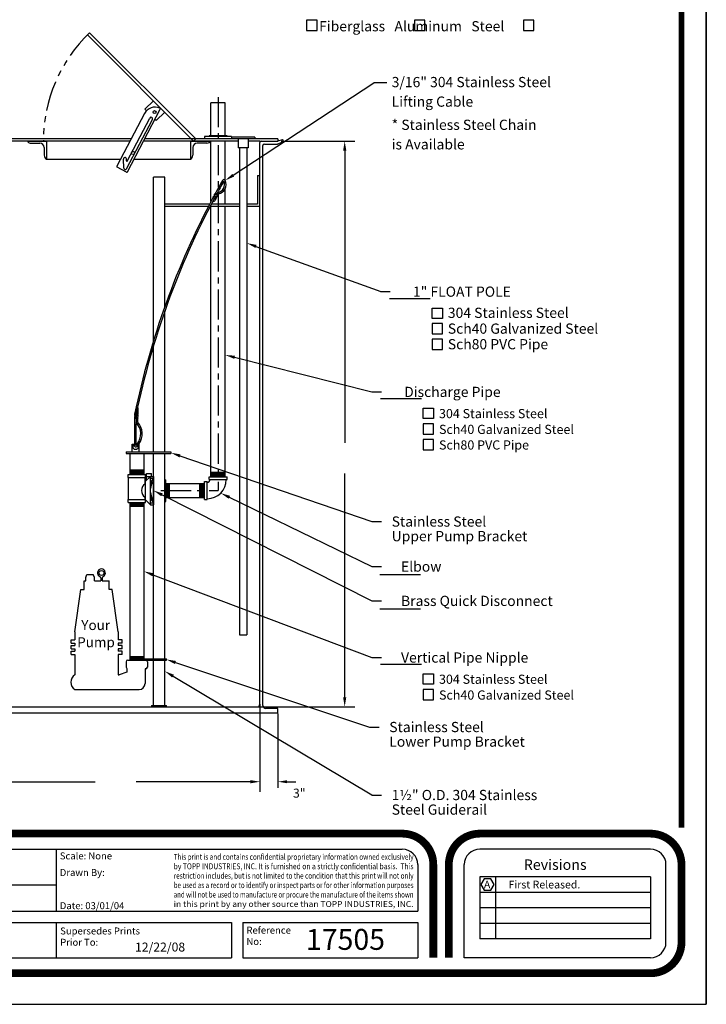
# Model space of a CAD drawing. Extents: x 2 to 198, y 17 to 270.
# Drawn here: x 84 to 198, y 17 to 181 of the extents above; entities that cross this region are included whole.
import ezdxf
from ezdxf.enums import TextEntityAlignment as Align

# ---------------------------------------------------------------- set-up
doc = ezdxf.new("R2010")
doc.units = 0
doc.header["$LTSCALE"] = 4
doc.header["$MEASUREMENT"] = 0
doc.linetypes.add('CENTER', pattern=[2, 1.25, -0.25, 0.25, -0.25])
doc.linetypes.add('PHANTOM', pattern=[2.5, 1.25, -0.25, 0.25, -0.25, 0.25, -0.25])
doc.layers.get('DEFPOINTS').update_dxf_attribs({"linetype": 'CONTINUOUS'})
for name, color, linetype in [('BORDER', 5, 'CONTINUOUS'), ('CENTER', 3, 'CENTER'), ('DIM', 6, 'CONTINUOUS'), ('LIMITS', 7, 'CONTINUOUS'), ('OBJECT', 2, 'CONTINUOUS'), ('PUMP', 4, 'CONTINUOUS')]:
    doc.layers.add(name, color=color, linetype=linetype)
doc.styles.add('ROMANC', font='romanc.shx', dxfattribs={"height": 2})
doc.styles.add('ROMAND', font='romand', dxfattribs={"height": 1.7})
doc.styles.add('ROMANS', font='romans', dxfattribs={"height": 1.5})
doc.styles.add('ROMANT', font='romant', dxfattribs={"height": 0.179898})
doc.styles.add('SCRIPTC', font='scriptc', dxfattribs={"height": 1.7})
doc.dimstyles.get("Standard").update_dxf_attribs({"dimtxt": 0.18, "dimasz": 0.18, "dimexe": 0.18, "dimexo": 0.0625, "dimgap": 0.09, "dimtad": 0, "dimtih": 1, "dimtoh": 1, "dimdec": 4, "dimzin": 0, "dimdsep": 46, "dimtxsty": 'Standard', "dimcen": 0.09, "dimadec": 0, "dimazin": 0, "dimtfac": 1, "dimtdec": 4, "dimtofl": 0, "dimtmove": 0, "dimatfit": 3, "dimfxl": 0, "dimtolj": 1, "dimtzin": 0, "dimarcsym": 0})

# ---------------------------------------------------------------- blocks, each defined once
blk = doc.blocks.new('*D6')
at = {"layer": 'DEFPOINTS', "color": 0}
for p in [(75.69, 67.28), (123.69, 67.28), (123.69, 54.33)]:
    blk.add_point(p, dxfattribs=at)
at = {"layer": 'DIM', "color": 0}
for p, q in [((75.69, 67.21), (75.69, 52.63)), ((123.69, 67.21), (123.69, 52.63)), ((77.29, 54.33), (96.29, 54.33)), ((122.09, 54.33), (103.09, 54.33))]:
    blk.add_line(p, q, dxfattribs=at)
for points in [[(77.29, 54.6), (77.29, 54.07), (75.69, 54.33)], [(122.09, 54.6), (122.09, 54.07), (123.69, 54.33)]]:
    blk.add_solid(points, dxfattribs=at)
blk = doc.blocks.new('*D4')
at = {"layer": 'DEFPOINTS', "color": 0}
for p in [(123.69, 67.28), (126.69, 65.78), (126.69, 54.33)]:
    blk.add_point(p, dxfattribs=at)
at = {"layer": 'DIM', "color": 0}
for p, q in [((123.69, 67.18), (123.69, 53.33)), ((126.69, 65.68), (126.69, 53.33)), ((122.19, 54.33), (120.69, 54.33)), ((128.19, 54.33), (129.69, 54.33))]:
    blk.add_line(p, q, dxfattribs=at)
for points in [[(122.19, 54.58), (122.19, 54.08), (123.69, 54.33)], [(128.19, 54.58), (128.19, 54.08), (126.69, 54.33)]]:
    blk.add_solid(points, dxfattribs=at)
blk.add_text('3"', height=1.5, dxfattribs=at).set_placement((129.19, 51.68))
blk = doc.blocks.new('*D3')
at = {"layer": 'DEFPOINTS', "color": 0}
for p in [(127.15, 160.92), (123.19, 66.78), (137.8, 66.78)]:
    blk.add_point(p, dxfattribs=at)
at = {"layer": 'DIM', "color": 0}
for p, q in [((127.21, 160.92), (139.5, 160.92)), ((137.8, 159.32), (137.8, 110.69)), ((137.8, 68.38), (137.8, 105.59)), ((123.25, 66.78), (139.5, 66.78))]:
    blk.add_line(p, q, dxfattribs=at)
for points in [[(137.54, 159.32), (138.07, 159.32), (137.8, 160.92)], [(137.54, 68.38), (138.07, 68.38), (137.8, 66.78)]]:
    blk.add_solid(points, dxfattribs=at)
blk = doc.blocks.new('*U12')
at = {"layer": 'DIM'}
blk.add_lwpolyline([(119.26, 155.24), (142.64, 170.62)], dxfattribs=at)
blk.add_solid([(119.41, 155.01), (117.92, 154.36), (119.11, 155.46)], dxfattribs=at)
blk = doc.blocks.new('*U13')
at = {"layer": 'DIM'}
blk.add_lwpolyline([(109.24, 71.89), (142.32, 52.12)], dxfattribs=at)
blk.add_solid([(109.1, 71.66), (107.87, 72.71), (109.38, 72.12)], dxfattribs=at)
blk = doc.blocks.new('*U14')
at = {"layer": 'DIM'}
blk.add_lwpolyline([(105.89, 88.76), (142.32, 74.99)], dxfattribs=at)
blk.add_solid([(105.79, 88.51), (104.39, 89.33), (105.98, 89.01)], dxfattribs=at)
blk = doc.blocks.new('*U15')
at = {"layer": 'DIM'}
blk.add_lwpolyline([(109.64, 74.17), (141.92, 63.43)], dxfattribs=at)
blk.add_solid([(109.55, 73.91), (108.12, 74.67), (109.72, 74.42)], dxfattribs=at)
blk = doc.blocks.new('*U16')
at = {"layer": 'DIM'}
blk.add_lwpolyline([(107.4, 102.05), (142.32, 84.41)], dxfattribs=at)
blk.add_solid([(107.28, 101.82), (105.97, 102.78), (107.52, 102.29)], dxfattribs=at)
blk = doc.blocks.new('*U17')
at = {"layer": 'DIM'}
blk.add_lwpolyline([(110.38, 108.54), (142.32, 97.61)], dxfattribs=at)
blk.add_solid([(110.3, 108.29), (108.87, 109.06), (110.47, 108.79)], dxfattribs=at)
blk = doc.blocks.new('*U18')
at = {"layer": 'DIM'}
blk.add_lwpolyline([(119.47, 124.94), (142.32, 119.18)], dxfattribs=at)
blk.add_solid([(119.41, 124.68), (117.92, 125.33), (119.54, 125.2)], dxfattribs=at)
blk = doc.blocks.new('*U20')
at = {"layer": 'DIM'}
blk.add_lwpolyline([(118.6, 101.65), (142.32, 90.12)], dxfattribs=at)
blk.add_solid([(118.49, 101.41), (117.16, 102.35), (118.72, 101.89)], dxfattribs=at)
blk = doc.blocks.new('*U24')
at = {"layer": 'DIM'}
blk.add_lwpolyline([(123.03, 143.39), (143.79, 135.86)], dxfattribs=at)
blk.add_solid([(122.94, 143.14), (121.53, 143.93), (123.13, 143.64)], dxfattribs=at)

msp = doc.modelspace()

# ---------------------------------------------------------------- linework, layer by layer
at = {"layer": 'BORDER'}
for p, q in [((53.08769, 43.11453), (111.40815, 43.11453)), ((89.85795, 32.78756), (89.85795, 43.11453)), ((89.85795, 43.11453), (147.38341, 43.11453)), ((188.69128, 43.11453), (160.29212, 43.11453)), ((149.96515, 40.53278), (149.96515, 32.78756)), ((157.71038, 25.04233), (157.71038, 40.53278)), ((191.27302, 27.62408), (191.27302, 40.53278)), ((188.69128, 38.50711), (160.29212, 38.50711)), ((160.29212, 38.50711), (160.29212, 28.18014)), ((162.87386, 38.50711), (162.87386, 28.18014)), ((188.69128, 38.50711), (188.69128, 28.18014)), ((50.50595, 37.15229), (89.85795, 37.15229)), ((188.69128, 35.92537), (160.29212, 35.92537)), ((50.50595, 32.78756), (111.40815, 32.78756)), ((89.85795, 32.78756), (149.96515, 32.78756)), ((188.69128, 33.34363), (160.29212, 33.34363)), ((50.50595, 30.93296), (111.40815, 30.93296)), ((89.85795, 25.04233), (89.85795, 30.93296)), ((89.85795, 30.93296), (118.98425, 30.93296)), ((118.98425, 30.93296), (118.98425, 25.04233)), ((120.83885, 30.93296), (149.96515, 30.93296)), ((120.83885, 30.93296), (120.83885, 25.04233)), ((149.96515, 30.93296), (149.96515, 25.04233)), ((188.69128, 30.76188), (160.29212, 30.76188)), ((188.69128, 28.18014), (160.29212, 28.18014)), ((50.50595, 25.04233), (111.40815, 25.04233)), ((89.85795, 25.04233), (118.98425, 25.04233)), ((120.83885, 25.04233), (149.96515, 25.04233)), ((188.69128, 25.04233), (157.71038, 25.04233))]:
    msp.add_line(p, q, dxfattribs=at)
at = {"layer": 'BORDER', "color": 5}
for points, const_width in [([(6.61634, 46.68133), (6.61634, 264.10093, -0.414213562), (8.68173, 266.16632), (191.78937, 266.16632, -0.414213562), (193.85476, 264.10093), (193.85476, 46.68133)], 0.92), ([(147.38341, 45.69627, -0.414213562), (152.54689, 40.53278, 0.560526934)], 1.29087), ([(160.29212, 45.69627, 0.414213562), (155.12864, 40.53278, -0.560526934)], 1.29087), ([(188.69128, 45.69627, -0.414213562), (193.85476, 40.53278, 0.560526934)], 1.29087), ([(188.69128, 22.46059, 0.414213562), (193.85476, 27.62408, -0.560526934)], 1.29087)]:
    msp.add_lwpolyline(points, format="xyb", dxfattribs=dict(at, const_width=const_width))
for points, const_width in [([(193.85476, 46.68133), (193.85476, 264.10093)], 0.51635), ([(53.08769, 45.69627), (147.38341, 45.69627)], 1.29087), ([(188.69128, 45.69627), (160.29212, 45.69627)], 1.29087), ([(152.54689, 25.04233), (152.54689, 40.53278)], 1.29087), ([(155.12864, 25.04233), (155.12864, 40.53278)], 1.29087), ([(193.85476, 40.53278), (193.85476, 27.62408)], 1.29087), ([(188.69128, 22.46059), (11.77982, 22.46059)], 1.29087)]:
    msp.add_lwpolyline(points, dxfattribs=dict(at, const_width=const_width))
at = {"layer": 'BORDER', "color": 6}
for points in [[(152.60678, 114.73535), (150.88179, 114.73535), (150.88179, 116.46034), (152.60678, 116.46034)], [(152.60678, 113.86982), (150.88179, 113.86982), (150.88179, 112.14483), (152.60678, 112.14483)], [(152.60678, 111.27929), (150.88179, 111.27929), (150.88179, 109.5543), (152.60678, 109.5543)], [(152.60768, 70.53945), (150.88269, 70.53945), (150.88269, 72.26444), (152.60768, 72.26444)], [(152.60768, 69.67392), (150.88269, 69.67392), (150.88269, 67.94893), (152.60768, 67.94893)]]:
    msp.add_lwpolyline(points, close=True, dxfattribs=at)
at = {"layer": 'BORDER'}
msp.add_lwpolyline([(162.13264, 36.25893), (162.68268, 37.21163), (162.13264, 38.16433), (161.03256, 38.16433), (160.48252, 37.21163), (161.03256, 36.25893)], close=True, dxfattribs=at)
for centre, start, end in [((147.38341, 40.53278), 0, 90), ((160.29212, 40.53278), 90, 180), ((188.69128, 40.53278), 0, 90), ((188.69128, 27.62408), 270, 0)]:
    msp.add_arc(centre, 2.58174, start, end, dxfattribs=at)
at = {"layer": 'CENTER'}
for p in [(116.73714, 168.23829), (107.22634, 102.77582)]:
    msp.add_line(p, (116.73714, 102.77582), dxfattribs=at)
at = {"layer": 'CENTER', "color": 2}
msp.add_line((123.68531, 160.91986), (123.93531, 160.91986), dxfattribs=at)
at = {"layer": 'DIM'}
for p, q in [((144.83911, 170.61808), (142.64448, 170.61808)), ((143.78609, 135.86098), (145.38609, 135.86098)), ((145.23765, 134.73617), (152.03765, 134.73617)), ((142.31823, 119.1823), (143.91823, 119.1823)), ((143.76978, 118.05748), (150.56978, 118.05748)), ((142.31912, 97.61309), (143.91912, 97.61309)), ((142.31912, 90.12461), (143.91912, 90.12461)), ((143.64126, 88.79514), (150.44126, 88.79514)), ((142.31912, 84.41289), (143.91912, 84.41289)), ((143.64126, 83.08342), (150.44126, 83.08342)), ((142.31912, 74.9864), (143.91912, 74.9864)), ((143.77068, 73.86158), (150.57068, 73.86158)), ((141.91912, 63.42929), (143.51912, 63.42929)), ((142.31912, 52.11911), (143.91912, 52.11911))]:
    msp.add_line(p, q, dxfattribs=at)
for points in [[(133.19895, 179.30878), (133.19895, 181.04985), (131.45788, 181.04985), (131.45788, 179.30878)], [(151.14995, 179.30878), (151.14995, 181.04985), (149.40887, 181.04985), (149.40887, 179.30878)], [(169.27522, 179.30878), (169.27522, 181.04985), (167.53415, 181.04985), (167.53415, 179.30878)], [(154.07464, 131.41403), (152.34965, 131.41403), (152.34965, 133.13902), (154.07464, 133.13902)], [(154.07464, 130.5485), (152.34965, 130.5485), (152.34965, 128.82351), (154.07464, 128.82351)], [(154.07464, 127.95798), (152.34965, 127.95798), (152.34965, 126.23299), (154.07464, 126.23299)]]:
    msp.add_lwpolyline(points, close=True, dxfattribs=at)
at = {"layer": 'LIMITS', "color": 7}
for p, q in [((197.98555, 17.29711), (197.98555, 270.29711)), ((2.48555, 17.29711), (197.98555, 17.29711))]:
    msp.add_line(p, q, dxfattribs=at)
at = {"layer": 'LIMITS'}
for p, q in [((197.98555, 17.29711), (197.98555, 265.14432)), ((197.98555, 265.14432), (197.98555, 17.29711))]:
    msp.add_line(p, q, dxfattribs=at)
at = {"layer": 'OBJECT', "color": 2, "linetype": 'Continuous'}
for p, q in [((112.6537, 160.91986), (94.97602, 178.59753)), ((113.00721, 161.27344), (95.33311, 178.94754)), ((104.7984, 165.94672), (104.54856, 166.19657)), ((106.4271, 164.31802), (106.22049, 164.52464)), ((85.46569, 160.56989), (87.05371, 160.56989)), ((88.1537, 160.91986), (88.1537, 157.91986)), ((112.1537, 160.91986), (112.1537, 157.91986)), ((113.00721, 161.27344), (112.6537, 160.91986)), ((114.87821, 160.56989), (113.25369, 160.56989)), ((87.80369, 159.81989), (87.80369, 158.55432)), ((112.5037, 159.81989), (112.5037, 158.55432)), ((88.1537, 157.91986), (100.49845, 157.91986)), ((102.75679, 157.91986), (112.1537, 157.91986))]:
    msp.add_line(p, q, dxfattribs=at)
at = {"layer": 'OBJECT'}
for p, q in [((104.54856, 166.19657), (105.96277, 167.61079)), ((115.54964, 161.79486), (115.54964, 167.29486)), ((117.92464, 167.29486), (115.54964, 167.29486)), ((117.92464, 161.79486), (117.92464, 167.29486)), ((104.46716, 165.48762), (99.88088, 156.74224)), ((101.65209, 155.81337), (107.10726, 166.21557)), ((106.4271, 164.31802), (107.84132, 165.73224)), ((101.49415, 156.31964), (105.79017, 164.51151)), ((101.593, 157.58471), (105.34736, 164.74373)), ((102.26838, 161.29486), (72.68531, 161.29486)), ((102.07172, 160.91986), (75.43531, 160.91986)), ((84.9887, 160.91986), (88.1537, 160.91986)), ((120.09299, 160.91986), (104.33006, 160.91986)), ((126.68531, 161.29486), (104.52672, 161.29486)), ((112.1537, 160.91986), (107.7237, 160.91986)), ((112.1537, 160.91986), (115.50886, 160.91986)), ((114.48714, 161.66986), (114.48714, 161.29486)), ((118.98714, 161.66986), (114.48714, 161.66986)), ((118.23714, 161.79486), (115.23714, 161.79486)), ((115.23714, 161.79486), (115.23714, 161.66986)), ((115.54964, 150.86383), (115.54964, 160.91986)), ((117.92464, 154.35128), (117.92464, 160.91986)), ((118.23714, 161.79486), (118.23714, 161.66986)), ((118.98714, 161.66986), (118.98714, 161.29486)), ((122.82383, 161.54486), (118.98714, 161.54486)), ((120.09299, 161.29486), (120.09299, 159.79486)), ((121.71799, 161.29486), (121.71799, 159.79486)), ((123.68531, 160.91986), (121.71799, 160.91986)), ((122.82383, 161.54486), (122.82383, 161.29486)), ((123.68531, 67.27582), (123.68531, 160.66986)), ((121.71799, 159.79486), (120.09299, 159.79486)), ((120.28049, 159.79486), (120.28049, 78.77582)), ((121.53049, 159.79486), (121.53049, 78.77582)), ((124.18531, 67.02582), (124.18531, 160.16986)), ((101.02296, 156.4256), (100.96223, 157.92052)), ((101.4752, 157.6112), (101.46181, 157.94082)), ((101.48334, 155.76073), (99.93353, 156.57349)), ((107.86757, 154.91986), (105.96757, 154.91986)), ((105.96757, 127.65462), (105.96757, 154.91986)), ((107.86757, 133.37854), (107.86757, 154.91986)), ((123.31031, 155.21226), (123.31031, 150.41886)), ((123.31031, 155.21226), (123.68531, 155.21226)), ((117.92464, 150.41886), (117.92464, 153.04447)), ((116.06272, 150.78227), (115.84239, 150.9004)), ((116.29246, 151.20921), (115.85252, 151.44681)), ((116.41126, 151.42918), (115.97132, 151.66678)), ((116.52109, 151.63676), (116.08116, 151.87436)), ((116.63989, 151.85673), (116.19996, 152.09433)), ((115.31621, 150.41886), (107.86757, 150.41886)), ((115.12113, 150.04386), (107.86757, 150.04386)), ((120.28049, 150.04386), (115.39672, 150.04386)), ((115.54964, 105.02582), (115.54964, 150.04386)), ((120.28049, 150.41886), (115.59222, 150.41886)), ((117.92464, 105.02582), (117.92464, 150.04386)), ((123.31031, 150.41886), (121.53049, 150.41886)), ((123.68531, 150.04386), (121.53049, 150.04386)), ((107.86757, 109.18455), (107.86757, 132.64258)), ((105.96757, 109.18455), (105.96757, 126.80868)), ((103.14206, 116.53362), (103.09467, 115.4863)), ((103.14206, 116.53362), (103.39191, 116.52477)), ((103.33856, 115.23034), (102.83871, 115.24242)), ((103.33856, 114.73442), (102.83871, 114.7465)), ((103.3446, 115.48026), (102.84475, 115.49234)), ((103.3446, 114.98435), (102.84475, 114.99643)), ((102.41882, 109.18455), (102.41882, 110.50526)), ((102.41882, 110.50526), (102.79257, 110.50526)), ((103.04257, 110.50526), (103.58785, 110.50526)), ((103.58785, 109.18455), (103.58785, 110.50526)), ((101.43658, 109.18455), (101.43658, 108.93455)), ((101.43658, 109.18455), (108.86754, 109.18455)), ((101.43658, 108.93455), (108.86754, 108.93455)), ((102.01473, 108.93455), (102.01473, 105.41682)), ((102.01473, 108.93455), (102.01473, 105.41682)), ((104.38973, 108.93455), (104.38973, 105.41682)), ((104.38973, 108.93455), (104.38973, 105.41682)), ((105.96757, 74.79533), (105.96757, 108.93455)), ((107.86757, 74.79533), (107.86757, 108.93455)), ((108.86754, 109.18455), (108.86754, 108.93455)), ((101.74857, 104.94782), (101.74857, 105.41682)), ((101.74857, 104.94782), (104.65457, 104.94782)), ((101.81107, 101.26082), (101.81107, 104.94782)), ((104.59207, 103.90882), (104.59207, 104.94782)), ((105.47347, 105.13532), (104.64547, 104.34632)), ((104.65457, 104.94782), (104.65457, 105.41682)), ((104.81057, 105.60482), (105.63857, 105.60482)), ((104.81057, 104.50364), (104.81057, 105.60482)), ((105.23257, 105.05417), (104.81057, 105.05417)), ((105.23257, 105.08282), (105.63857, 105.18282)), ((105.23257, 104.90577), (105.23257, 105.08282)), ((105.47347, 105.13532), (105.96757, 105.13532)), ((105.47347, 100.41632), (105.47347, 105.13532)), ((105.63857, 105.18282), (105.63857, 105.60482)), ((105.96757, 105.13532), (105.96757, 100.41632)), ((115.25564, 105.02582), (118.21864, 105.02582)), ((115.25564, 104.60382), (115.25564, 105.02582)), ((115.54964, 105.82582), (117.92464, 105.82582)), ((115.54964, 105.62582), (117.92464, 105.62582)), ((115.54964, 105.42582), (117.92464, 105.42582)), ((115.54964, 105.22582), (117.92464, 105.22582)), ((118.21864, 104.60382), (118.21864, 105.02582)), ((104.59207, 103.90882), (104.64547, 103.90882)), ((104.64547, 101.20532), (104.64547, 104.34632)), ((105.47347, 104.82332), (105.96757, 104.82332)), ((105.79557, 104.24482), (105.96757, 104.24482)), ((107.86757, 104.57582), (108.04257, 104.57582)), ((107.86757, 104.57582), (107.86757, 100.97582)), ((107.86757, 104.19656), (108.04257, 104.19656)), ((107.86757, 103.52582), (108.04257, 103.52582)), ((108.04257, 100.97582), (108.04257, 104.57582)), ((108.04257, 103.96332), (109.16239, 103.96332)), ((108.24257, 101.58832), (108.24257, 103.96332)), ((108.44257, 101.58832), (108.44257, 103.96332)), ((108.64257, 101.58832), (108.64257, 103.96332)), ((108.78316, 103.96332), (114.48714, 103.96332)), ((113.68714, 101.58832), (113.68714, 103.96332)), ((113.88714, 101.58832), (113.88714, 103.96332)), ((114.08714, 101.58832), (114.08714, 103.96332)), ((114.28714, 101.58832), (114.28714, 103.96332)), ((114.48714, 101.29432), (114.48714, 104.25732)), ((114.48714, 104.25732), (114.90914, 104.25732)), ((114.90914, 101.29432), (114.90914, 104.25732)), ((114.90914, 104.13632), (114.90924, 104.13632)), ((115.25564, 104.60382), (118.21864, 104.60382)), ((115.37664, 104.60372), (115.37664, 104.60382)), ((118.09764, 104.60382), (118.09764, 104.60382)), ((104.59207, 101.64282), (104.64547, 101.64282)), ((104.59207, 101.26082), (104.59207, 101.64282)), ((107.86757, 102.02582), (108.04257, 102.02582)), ((108.04257, 101.58832), (109.16239, 101.58832)), ((108.78316, 101.58832), (114.48714, 101.58832)), ((101.74857, 101.26082), (104.65588, 101.26082)), ((101.74857, 100.79182), (101.74857, 101.26082)), ((101.74857, 100.79182), (104.65588, 100.79182)), ((102.01473, 100.79182), (102.01473, 74.54533)), ((102.01473, 100.59182), (104.38973, 100.59182)), ((102.01473, 100.39182), (104.38973, 100.39182)), ((102.01473, 100.19182), (104.38973, 100.19182)), ((104.38973, 100.79182), (104.38973, 74.54533)), ((104.65457, 100.79182), (104.65457, 101.26082)), ((105.47347, 100.41632), (104.65457, 101.20532)), ((105.47347, 100.72832), (105.96757, 100.72832)), ((105.47347, 100.41632), (105.96757, 100.41632)), ((105.79557, 101.30682), (105.96757, 101.30682)), ((107.86757, 101.35507), (108.04257, 101.35507)), ((107.86757, 100.97582), (108.04257, 100.97582)), ((114.48714, 101.29432), (114.90914, 101.29432)), ((114.90914, 101.41532), (114.90914, 101.41532)), ((120.28049, 78.77582), (121.53049, 78.77582)), ((101.6899, 74.54533), (108.11757, 74.54533)), ((102.01473, 75.14533), (104.38973, 75.14533)), ((102.01473, 74.94533), (104.38973, 74.94533)), ((102.01473, 74.79533), (108.11757, 74.79533)), ((105.96757, 67.02582), (105.96757, 74.54533)), ((107.86757, 67.02582), (107.86757, 74.54533)), ((108.11757, 74.54533), (108.11757, 74.79533)), ((72.68531, 65.77582), (126.68531, 65.77582)), ((76.18531, 66.77582), (123.18531, 66.77582)), ((105.66757, 67.02582), (108.16757, 67.02582)), ((105.66757, 67.02582), (105.66757, 66.77582)), ((108.16757, 66.77582), (108.16757, 67.02582)), ((126.68531, 66.52582), (124.68531, 66.52582)), ((126.68531, 65.77582), (126.68531, 66.52582))]:
    msp.add_line(p, q, dxfattribs=at)
at = {"layer": 'OBJECT', "color": 2}
for p, q in [((123.93531, 160.91986), (126.64818, 160.91986)), ((126.68531, 161.29486), (126.68531, 160.92264)), ((126.72083, 160.93065), (127.43531, 161.14766)), ((126.73648, 160.44435), (127.43531, 160.7787)), ((124.43531, 160.41986), (126.62858, 160.41986)), ((101.74857, 105.41682), (104.81057, 105.41682)), ((102.01473, 106.21682), (104.38973, 106.21682)), ((102.01473, 106.01682), (104.38973, 106.01682)), ((102.01473, 105.81682), (104.38973, 105.81682)), ((102.01473, 105.61682), (104.38973, 105.61682))]:
    msp.add_line(p, q, dxfattribs=at)
at = {"layer": 'OBJECT'}
for centre, radius in [((106.14914, 165.73431), 0.25), ((102.58068, 158.93166), 0.26897), ((103.00334, 110.00924), 0.41879)]:
    msp.add_circle(centre, radius, dxfattribs=at)
at = {"layer": 'OBJECT', "linetype": 'PHANTOM'}
msp.add_arc((112.6537, 160.91986), 25, 133.8540315, 180, dxfattribs=at)
at = {"layer": 'OBJECT'}
for centre, radius, start, end in [((106.23838, 164.55875), 2, 66.1489634, 152.3264096), ((106.99655, 166.27362), 0.125, 332.3264096, 66.1489634), ((105.56877, 164.62762), 0.25, 332.3264096, 152.3264096), ((114.87454, 161.31972), 0.74983, 269.9916587, 327.7739272), ((101.21202, 157.93067), 0.25, 2.3264096, 182.3264096), ((101.53765, 157.61374), 0.0625, 182.3264096, 332.3264096), ((99.99158, 156.68419), 0.125, 152.3264096, 242.3264096), ((101.27275, 156.43575), 0.25, 182.3264096, 332.3264096), ((101.54139, 155.87143), 0.125, 242.3264096, 332.3264096), ((256.3488, 75.56855), 159.67691, 150.4249966, 151.364033), ((256.3488, 75.56855), 159.42691, 150.4249966, 151.3636195), ((116.43735, 153.69788), 1.3745, 277.697067, 23.9432203), ((116.43735, 153.69788), 1.6245, 282.2858744, 23.9432203), ((117.69357, 154.25569), 0.25, 23.9432203, 150.4249966), ((234.56174, 88.14632), 134.52645, 151.9316929, 168.2695591), ((234.56373, 88.15349), 134.28028, 151.9353445, 168.2553416), ((256.3488, 75.56855), 159.42691, 151.6277102, 151.8022253), ((116.02135, 151.49769), 0.17634, 106.4843694, 196.771051), ((256.3488, 75.56855), 159.67691, 151.4537394, 151.5380044), ((256.3488, 75.56855), 159.17691, 151.6277102, 151.8022253), ((116.24999, 151.92524), 0.17634, 106.4843694, 196.771051), ((256.3488, 75.56855), 159.42691, 151.4534666, 151.5378637), ((116.213, 151.39419), 0.20133, 293.2469135, 10.0085069), ((256.3488, 75.56855), 159.17691, 151.4519164, 151.5378118), ((116.44163, 151.82174), 0.20133, 293.2469135, 10.0085069), ((256.3488, 75.56855), 159.17691, 151.258323, 151.364925), ((262.46902, 110.88905), 159.17691, 177.9709988, 178.3506593), ((102.97381, 115.36419), 0.18188, 135.2017476, 222.0296997), ((102.97381, 114.86827), 0.18188, 135.2017476, 222.0296997), ((262.46902, 110.88905), 159.67691, 178.6157236, 180.2151963), ((262.46902, 110.88905), 159.67691, 178.4378293, 178.5260178), ((262.46902, 110.88905), 159.42691, 178.6157236, 180.2151963), ((262.46902, 110.88905), 159.42691, 178.4375503, 178.5258771), ((262.46902, 110.88905), 159.17691, 178.6157236, 178.8159469), ((103.26596, 115.35713), 0.14611, 299.7966801, 57.4347672), ((103.26596, 114.86121), 0.14611, 299.7966801, 57.4347672), ((262.46902, 110.88905), 159.17691, 178.4341428, 178.5257788), ((101.24015, 112.19889), 2.62563, 319.8315291, 45.6978956), ((101.24015, 112.19889), 2.87563, 323.9168013, 43.4990399), ((103.04323, 110.29026), 0.25, 180.2151963, 313.3711733), ((101.24015, 112.19889), 2.62563, 313.3711733, 316.7650564), ((101.24015, 112.19889), 2.87563, 313.3711733, 314.4124801), ((101.24015, 112.19889), 2.87563, 314.4124801, 317.1886124), ((105.32034, 102.77582), 1.34687, 122.7318573, 237.2681427), ((107.73423, 103.29626), 2.33516, 139.1607537, 165.4985054), ((108.82115, 102.77582), 3.36334, 154.1021665, 174.4688061), ((114.90914, 104.60382), 3.1885, 270, 360), ((114.90924, 104.60372), 0.4674, 270, 0), ((108.82115, 102.77582), 3.36334, 185.5311939, 205.8978335), ((107.73423, 102.25537), 2.33516, 194.5014946, 220.8392463), ((123.18531, 67.27582), 0.5, 270, 0), ((124.68531, 67.02582), 0.5, 180, 270)]:
    msp.add_arc(centre, radius, start, end, dxfattribs=at)
at = {"layer": 'OBJECT', "color": 2, "linetype": 'Continuous'}
for centre, radius, start, end in [((85.46565, 161.06987), 0.49998, 197.4588355, 270.0048887), ((87.0536, 159.8198), 0.75009, 0.0068157, 89.9920186), ((113.25379, 159.8198), 0.75009, 90.0079814, 179.9931843), ((88.55374, 158.55432), 0.75005, 179.9999299, 237.7675507), ((111.75365, 158.55432), 0.75005, 302.2324493, 0.0000701)]:
    msp.add_arc(centre, radius, start, end, dxfattribs=at)
at = {"layer": 'OBJECT', "color": 2}
for centre, radius, start, end in [((123.93531, 160.66986), 0.25, 90, 180), ((126.64818, 161.16986), 0.25, 270, 286.8948549), ((127.37781, 160.96318), 0.19323, 287.3122037, 72.6877963), ((124.43531, 160.16986), 0.25, 90, 180), ((126.62858, 160.66986), 0.25, 270, 295.5686836)]:
    msp.add_arc(centre, radius, start, end, dxfattribs=at)
at = {"layer": 'PUMP', "color": 4}
for p, q in [((94.7025, 88.31924), (94.9076, 88.80583)), ((94.9076, 88.80583), (95.96128, 88.80583)), ((96.16638, 88.31924), (95.96128, 88.80583)), ((94.44928, 86.28567), (94.44928, 87.73692)), ((94.44928, 87.73692), (94.7025, 87.73692)), ((94.7025, 87.73692), (94.7025, 88.31924)), ((96.16638, 87.73692), (96.16638, 88.31924)), ((96.16638, 87.73692), (97.19291, 87.73692)), ((97.19291, 88.23306), (97.19291, 87.73692)), ((97.44291, 88.23306), (97.44291, 87.73692)), ((97.44291, 87.73692), (98.58282, 87.73692)), ((98.58282, 86.28567), (98.58282, 87.73692)), ((92.90703, 79.26985), (93.90703, 86.28567)), ((93.90703, 86.28567), (94.44928, 86.28567)), ((99.12506, 86.28567), (98.58282, 86.28567)), ((100.12506, 79.26985), (99.12506, 86.28567)), ((92.90703, 79.26985), (92.90703, 77.93362)), ((100.12506, 79.26985), (100.12506, 77.93362)), ((92.2825, 77.93362), (92.90703, 77.93362)), ((92.2825, 77.38344), (92.2825, 77.93362)), ((92.2825, 77.38344), (92.90703, 77.38344)), ((92.2825, 76.99045), (92.90703, 76.99045)), ((92.2825, 76.44027), (92.2825, 76.99045)), ((92.90703, 77.38344), (92.90703, 76.99045)), ((100.74959, 77.93362), (100.12506, 77.93362)), ((100.12506, 77.38344), (100.12506, 76.99045)), ((100.74959, 77.38344), (100.12506, 77.38344)), ((100.74959, 76.99045), (100.12506, 76.99045)), ((100.74959, 77.38344), (100.74959, 77.93362)), ((100.74959, 76.44027), (100.74959, 76.99045)), ((92.2825, 76.44027), (92.90703, 76.44027)), ((92.2825, 76.04727), (92.90703, 76.04727)), ((92.2825, 75.49709), (92.2825, 76.04727)), ((92.2825, 75.49709), (92.90703, 75.49709)), ((92.90703, 76.44027), (92.90703, 76.04727)), ((92.90703, 75.49709), (92.90703, 72.09447)), ((100.12506, 76.44027), (100.12506, 76.04727)), ((100.74959, 76.44027), (100.12506, 76.44027)), ((100.74959, 76.04727), (100.12506, 76.04727)), ((100.12506, 75.49709), (100.12506, 72.09447)), ((100.74959, 75.49709), (100.12506, 75.49709)), ((100.74959, 75.49709), (100.74959, 76.04727)), ((101.4399, 74.29533), (101.4399, 73.38017)), ((102.37223, 74.54533), (104.03223, 74.54533)), ((104.96455, 74.29533), (104.96455, 73.38017)), ((101.56303, 72.53745), (100.28006, 72.1191)), ((101.56303, 73.16475), (101.56303, 72.53745)), ((104.57318, 73.13017), (104.57318, 70.6558)), ((104.71455, 73.13017), (104.57318, 73.13017)), ((92.90703, 69.6558), (103.57318, 69.6558))]:
    msp.add_line(p, q, dxfattribs=at)
msp.add_circle((97.31791, 89.06194), 0.40976, dxfattribs=at)
for centre, radius, start, end in [((97.31791, 89.06194), 0.65976, 294.3429982, 245.6570018), ((96.94291, 88.23306), 0.25, 0, 65.6570018), ((97.69291, 88.23306), 0.25, 114.3429982, 180), ((101.6899, 74.29533), 0.25, 90, 180), ((104.71455, 74.29533), 0.25, 0, 90), ((93.66371, 70.87513), 1.43504, 121.8224667, 238.1775333), ((100.12506, 72.59447), 0.5, 270, 288.0599132), ((101.6899, 73.38017), 0.25, 180, 239.5049805), ((104.71455, 73.38017), 0.25, 270, 0), ((103.57318, 70.6558), 1, 270, 0)]:
    msp.add_arc(centre, radius, start, end, dxfattribs=at)

# ---------------------------------------------------------------- block references
at = {"layer": 'CENTER'}
for name in ['*U12', '*U24', '*U18', '*U17', '*U16', '*U20', '*U14', '*U15', '*U13']:
    msp.add_blockref(name, (0, 0), dxfattribs=at)

# ---------------------------------------------------------------- texts
at = {"layer": 'BORDER', "color": 6}
for s, height, style, p in [('304 Stainless Steel', 1.5253769, 'ROMANT', (153.49858, 114.81323)), ('Sch40 Galvanized Steel', 1.5253769, 'ROMANT', (153.49858, 112.18227)), ('Sch80 PVC Pipe', 1.5253769, 'ROMANT', (153.49858, 109.59175)), ('304 Stainless Steel', 1.5253769, 'ROMANT', (153.49948, 70.61733)), ('Sch40 Galvanized Steel', 1.5253769, 'ROMANT', (153.49948, 67.98637)), ('Scale: None', 1.1583659, 'ROMANC', (90.38711, 41.40563)), ('Revisions', 1.737549, 'ROMANC', (167.60599, 39.66337)), ('Drawn By:', 1.158366, 'ROMANC', (90.38711, 38.64563)), ('A', 1.29087, 'ROMAND', (160.96953, 36.573)), ('First Released.', 1.2908709, 'ROMAND', (165.05663, 36.573)), ('Date: 03/01/04', 1.1583659, 'ROMANC', (90.38711, 33.12563)), ('Supersedes Prints', 1.1583659, 'ROMANC', (90.45315, 28.91734)), ('Reference', 1.158366, 'ROMANC', (121.44848, 29.0457)), ('17505', 3.475098, 'ROMANC', (131.35608, 26.35919)), ('Prior To:', 1.158366, 'ROMANC', (90.45315, 27.04189)), ('No:', 1.158366, 'ROMANC', (121.44848, 27.17025)), ('12/22/08', 1.484502, 'ROMAND', (102.91062, 26.07961))]:
    msp.add_text(s, height=height, dxfattribs=dict(at, style=style)).set_placement(p)
at = {"layer": 'BORDER', "color": 6, "style": 'ROMANS'}
for s, width, p, p2 in [('This print is and contains confidential proprietary information owned exclusively', 0.656934, (109.34081, 41.34014), (149.26309, 41.34014)), ('by TOPP INDUSTRIES, INC. It is furnished on a strictly confidential basis.  This', 0.659437, (109.34081, 39.77127), (149.26309, 39.77127)), ('be used as a record or to identify or inspect parts or for other information purposes', 0.596266, (109.34081, 36.63353), (149.26309, 36.63353)), ('restriction includes, but is not limited to the condition that this print will not only', 0.626489, (109.34081, 38.2024), (149.26309, 38.2024)), ('and will not be used to manufacture or procure the manufacture of the items shown', 0.600404, (109.34081, 35.06466), (149.26309, 35.06466)), ('in this print by any other source than TOPP INDUSTRIES, INC.', 0.839168, (109.34081, 33.49579), (149.26309, 33.49579))]:
    msp.add_text(s, height=0.9690077, dxfattribs=dict(at, width=width)).set_placement(p, p2, align=Align.FIT)
at = {"layer": 'DIM', "style": 'ROMAND'}
for s, p in [('Fiberglass   Aluminum   Steel', (133.54837, 179.16801)), ('304 Stainless Steel', (154.96645, 131.49192)), ('Sch40 Galvanized Steel', (154.96645, 128.86096)), ('Sch80 PVC Pipe', (154.96645, 126.27044))]:
    msp.add_text(s, height=1.7, dxfattribs=at).set_placement(p)
for s, p in [('3/16" 304 Stainless Steel', (145.61912, 170.73023)), ('Lifting Cable', (145.61912, 167.479)), ('* Stainless Steel Chain', (145.61912, 163.62221)), ('is Available', (145.61912, 160.37098)), ('    1" FLOAT POLE', (147.08609, 135.86098)), ('    Discharge Pipe ', (145.61823, 119.1823)), ('Stainless Steel', (145.61912, 97.61309)), ('Upper Pump Bracket', (145.61912, 95.1842)), ('   Elbow', (145.61912, 90.12461)), ('   Brass Quick Disconnect', (145.61912, 84.41289)), ('   Vertical Pipe Nipple', (145.61912, 74.9864)), ('Stainless Steel', (145.21912, 63.42929)), ('Lower Pump Bracket', (145.21912, 61.0004)), ('1½" O.D. 304 Stainless', (145.61912, 52.11911)), ('Steel Guiderail', (145.61912, 49.69022))]:
    msp.add_text(s, height=1.7, dxfattribs=at).set_placement(p, align=Align.MIDDLE_LEFT)
at = {"layer": 'PUMP', "color": 4, "style": 'SCRIPTC'}
for s, p in [('Your', (93.95971, 79.5632)), ('Pump', (93.27621, 76.71407))]:
    msp.add_text(s, height=1.65, dxfattribs=at).set_placement(p)

# ---------------------------------------------------------------- dimensions: what is measured, and where the dimension line sits
at = {"layer": 'DIM'}
dim = msp.add_linear_dim(base=(137.80222, 66.77582), p1=(127.14597, 160.91986), p2=(123.18531, 66.77582), angle=90, text='  ', dimstyle='Standard', override={"dimasz": 1.6, "dimexe": 1.7, "dimgap": 1.7, "dimdec": 2, "dimtdec": 2, "dimtmove": 2}, dxfattribs=at)
dim.commit()
dim.dimension.update_dxf_attribs({"geometry": '*D3', "text_midpoint": (137.80222, 108.13583), "dimtype": 128})
dim = msp.add_linear_dim(base=(123.68531, 54.33195), p1=(75.68531, 67.27582), p2=(123.68531, 67.27582), text='  ', dimstyle='Standard', override={"dimasz": 1.6, "dimexe": 1.7, "dimgap": 1.7, "dimdec": 2, "dimtdec": 2, "dimtmove": 2}, dxfattribs=at)
dim.commit()
dim.dimension.update_dxf_attribs({"geometry": '*D6', "text_midpoint": (99.68531, 54.33195)})
dim = msp.add_linear_dim(base=(126.68531, 54.33195), p1=(123.68531, 67.27582), p2=(126.68531, 65.77582), text='3"', dimstyle='Standard', override={"dimtxt": 1.5, "dimasz": 1.5, "dimexe": 1, "dimexo": 0.1, "dimgap": 1.5, "dimdec": 3, "dimatfit": 0}, dxfattribs=at)
dim.commit()
dim.dimension.update_dxf_attribs({"geometry": '*D4', "text_midpoint": (132.18531, 54.33195), "dimtype": 128})

doc.saveas('drawing.dxf')
